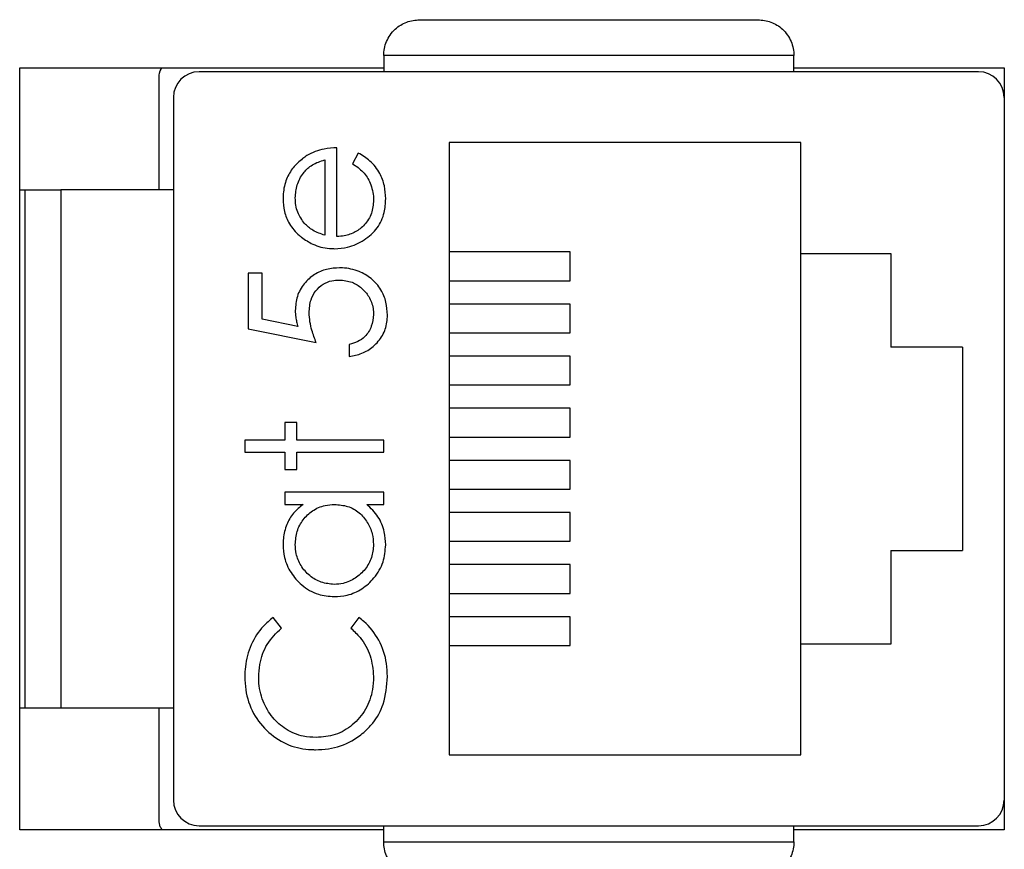
# Model space of a CAD drawing. Units: inches. Extents: x 0.5 to 8, y 0.3 to 10.7.
# Drawn here: x 2.2 to 2.5, y 4.9 to 5.2 of the extents above; entities that cross this region are included whole.
import ezdxf

# ---------------------------------------------------------------- set-up
doc = ezdxf.new("R2010")
doc.units = ezdxf.units.IN
doc.header["$MEASUREMENT"] = 0

msp = doc.modelspace()

# ---------------------------------------------------------------- linework, layer by layer
at = {"color": 7, "linetype": 'Continuous', "lineweight": 25}
for p, q in [((2.40478, 5.15158), (2.2998, 5.15158)), ((2.2998, 5.15158), (2.2998, 5.14743)), ((2.40478, 5.14743), (2.40478, 5.15158)), ((2.20663, 4.95347), (2.20663, 5.14847)), ((2.20663, 5.14847), (2.2998, 5.14847)), ((2.40478, 5.14847), (2.45863, 5.14847)), ((2.45863, 5.14847), (2.45863, 4.95347)), ((2.24229, 5.11725), (2.24229, 5.14597)), ((2.45203, 5.14743), (2.25255, 5.14743)), ((2.24599, 5.14087), (2.24599, 4.96108)), ((2.45859, 5.14087), (2.45859, 4.96108)), ((2.40659, 5.12931), (2.31659, 5.12931)), ((2.31659, 5.12931), (2.31659, 4.97264)), ((2.40659, 5.10097), (2.40659, 5.12931)), ((2.28784, 5.10528), (2.28784, 5.12798)), ((2.2933, 5.12665), (2.29185, 5.12388)), ((2.28473, 5.12487), (2.28473, 5.10561)), ((2.20663, 5.11725), (2.20793, 5.11725)), ((2.21712, 5.11725), (2.21712, 4.9847)), ((2.24599, 5.11725), (2.21712, 5.11725)), ((2.45863, 5.10347), (2.45859, 5.10347)), ((2.34754, 5.10132), (2.31659, 5.10132)), ((2.34754, 5.09397), (2.34754, 5.10132)), ((2.40659, 5.10097), (2.42959, 5.10097)), ((2.40659, 5.00097), (2.40659, 5.10097)), ((2.42959, 5.10097), (2.42959, 5.07697)), ((2.26514, 5.09593), (2.26514, 5.08169)), ((2.2687, 5.09593), (2.26514, 5.09593)), ((2.2687, 5.08412), (2.2687, 5.09593)), ((2.31659, 5.09397), (2.34754, 5.09397)), ((2.34754, 5.08799), (2.31659, 5.08799)), ((2.34754, 5.08064), (2.34754, 5.08799)), ((2.27783, 5.08225), (2.2687, 5.08412)), ((2.26514, 5.08169), (2.2825, 5.07813)), ((2.31659, 5.08064), (2.34754, 5.08064)), ((2.29096, 5.07768), (2.29096, 5.07457)), ((2.44792, 5.07697), (2.42959, 5.07697)), ((2.44792, 5.07697), (2.44792, 5.02497)), ((2.34754, 5.07466), (2.31659, 5.07466)), ((2.34754, 5.06731), (2.34754, 5.07466)), ((2.31659, 5.06731), (2.34754, 5.06731)), ((2.34754, 5.06132), (2.31659, 5.06132)), ((2.34754, 5.05397), (2.34754, 5.06132)), ((2.2776, 5.05765), (2.27449, 5.05765)), ((2.27449, 5.05765), (2.27449, 5.0532)), ((2.2776, 5.0532), (2.2776, 5.05765)), ((2.27449, 5.0532), (2.26425, 5.0532)), ((2.26425, 5.0532), (2.26425, 5.05008)), ((2.29986, 5.0532), (2.2776, 5.0532)), ((2.29986, 5.05008), (2.29986, 5.0532)), ((2.31659, 5.05397), (2.34754, 5.05397)), ((2.26425, 5.05008), (2.27449, 5.05008)), ((2.27449, 5.05008), (2.27449, 5.04563)), ((2.2776, 5.04563), (2.2776, 5.05008)), ((2.2776, 5.05008), (2.29986, 5.05008)), ((2.34754, 5.04799), (2.31659, 5.04799)), ((2.34754, 5.04064), (2.34754, 5.04799)), ((2.27449, 5.04563), (2.2776, 5.04563)), ((2.31659, 5.04064), (2.34754, 5.04064)), ((2.27449, 5.03984), (2.27449, 5.03673)), ((2.29986, 5.03984), (2.27449, 5.03984)), ((2.29986, 5.03673), (2.29986, 5.03984)), ((2.27449, 5.03673), (2.27918, 5.03673)), ((2.29547, 5.03673), (2.29986, 5.03673)), ((2.34754, 5.03466), (2.31659, 5.03466)), ((2.34754, 5.02731), (2.34754, 5.03466)), ((2.31659, 5.02731), (2.34754, 5.02731)), ((2.42959, 5.02497), (2.42959, 5.00097)), ((2.42959, 5.02497), (2.44792, 5.02497)), ((2.34754, 5.02132), (2.31659, 5.02132)), ((2.34754, 5.01397), (2.34754, 5.02132)), ((2.31659, 5.01397), (2.34754, 5.01397)), ((2.2736, 5.00507), (2.27151, 5.00779)), ((2.29347, 5.00779), (2.2914, 5.00507)), ((2.34754, 5.00799), (2.31659, 5.00799)), ((2.34754, 5.00064), (2.34754, 5.00799)), ((2.31659, 5.00064), (2.34754, 5.00064)), ((2.40659, 4.97264), (2.40659, 5.00097)), ((2.42959, 5.00097), (2.40659, 5.00097)), ((2.45863, 4.99848), (2.45859, 4.99848)), ((2.20663, 4.9847), (2.20793, 4.9847)), ((2.21712, 4.9847), (2.24599, 4.9847)), ((2.24229, 4.95597), (2.24229, 4.9847)), ((2.31659, 4.97264), (2.40659, 4.97264)), ((2.25255, 4.95452), (2.45203, 4.95452)), ((2.2998, 4.95037), (2.2998, 4.95452)), ((2.40478, 4.95037), (2.40478, 4.95452)), ((2.2998, 4.95347), (2.20663, 4.95347)), ((2.2998, 4.95347), (2.20663, 4.95347)), ((2.45863, 4.95347), (2.40478, 4.95347)), ((2.45863, 4.95347), (2.40478, 4.95347)), ((2.2998, 4.95037), (2.40478, 4.95037))]:
    msp.add_line(p, q, dxfattribs=at)
for centre, start, end in [((2.25255, 5.14087), 90, 180), ((2.45203, 5.14087), 0, 90), ((2.25255, 4.96108), 180, 270), ((2.45203, 4.96108), 270, 0)]:
    msp.add_arc(centre, 0.00656, start, end, dxfattribs=at)
for points, knots in [([(2.2998, 5.15158), (2.29983, 5.15218), (2.2999, 5.15342), (2.30049, 5.15523), (2.30142, 5.15692), (2.30307, 5.15879), (2.30564, 5.16042), (2.30787, 5.16065), (2.30898, 5.16076)], [0, 0, 0, 0, 0.1170032, 0.23858, 0.3660923, 0.5007217, 0.7501378, 1, 1, 1, 1]), ([(2.30898, 5.16076), (2.31577, 5.16076), (2.32956, 5.16076), (2.35229, 5.16076), (2.37502, 5.16076), (2.38881, 5.16076), (2.3956, 5.16076)], [0, 0, 0, 0, 0.2463388, 0.5, 0.7536612, 1, 1, 1, 1]), ([(2.3956, 5.16076), (2.39671, 5.16065), (2.39894, 5.16042), (2.40151, 5.15879), (2.40316, 5.15692), (2.40409, 5.15523), (2.40468, 5.15342), (2.40475, 5.15218), (2.40478, 5.15158)], [0, 0, 0, 0, 0.249862, 0.499278, 0.633896, 0.761405, 0.882985, 1, 1, 1, 1]), ([(2.24229, 5.14597), (2.24234, 5.14675), (2.2424, 5.14769), (2.24301, 5.14836), (2.24311, 5.14847)], [0, 0, 0, 0, 0.8308261, 1, 1, 1, 1]), ([(2.28784, 5.12798), (2.28673, 5.12792), (2.28406, 5.12777), (2.28104, 5.12666), (2.2794, 5.12549), (2.27904, 5.12522)], [0, 0, 0, 0, 0.356628, 0.855062, 1, 1, 1, 1]), ([(2.30031, 5.11493), (2.30025, 5.11605), (2.30014, 5.1183), (2.29883, 5.1217), (2.29654, 5.12469), (2.29434, 5.12602), (2.2933, 5.12665)], [0, 0, 0, 0, 0.232523, 0.466575, 0.748598, 1, 1, 1, 1]), ([(2.27904, 5.12522), (2.27819, 5.12449), (2.27649, 5.12301), (2.27471, 5.11989), (2.27409, 5.1171), (2.27405, 5.11541), (2.27404, 5.11501)], [0, 0, 0, 0, 0.284025, 0.569915, 0.897199, 1, 1, 1, 1]), ([(2.27716, 5.11517), (2.27726, 5.11629), (2.27746, 5.11854), (2.27897, 5.12142), (2.28126, 5.12366), (2.28334, 5.12449), (2.28457, 5.12483), (2.28473, 5.12487)], [0, 0, 0, 0, 0.252722, 0.506477, 0.712209, 0.963937, 1, 1, 1, 1]), ([(2.29185, 5.12388), (2.29278, 5.12325), (2.29465, 5.12196), (2.29658, 5.11886), (2.29716, 5.11623), (2.29719, 5.11473), (2.29719, 5.11454)], [0, 0, 0, 0, 0.2972109, 0.5999869, 0.9496625, 1, 1, 1, 1]), ([(2.20793, 5.11725), (2.20793, 5.1121), (2.20793, 5.10181), (2.20793, 5.08535), (2.20793, 5.06836), (2.20793, 5.05097), (2.20793, 5.03358), (2.20793, 5.01659), (2.20793, 5.00014), (2.20793, 4.98985), (2.20793, 4.9847)], [0, 0, 0, 0, 0.123335, 0.246695, 0.373323, 0.5, 0.626627, 0.753304, 0.87664, 1, 1, 1, 1]), ([(2.20793, 5.11725), (2.20805, 5.11725), (2.20829, 5.11725), (2.21016, 5.11725), (2.21285, 5.11725), (2.21535, 5.11725), (2.21676, 5.11725), (2.21712, 5.11725)], [0, 0, 0, 0, 0.2457496, 0.4920442, 0.7218232, 0.9283914, 1, 1, 1, 1]), ([(2.27404, 5.11501), (2.27411, 5.11389), (2.27424, 5.11164), (2.27561, 5.10829), (2.27739, 5.10623), (2.27859, 5.10524), (2.27877, 5.10509)], [0, 0, 0, 0, 0.294203, 0.590269, 0.93694, 1, 1, 1, 1]), ([(2.27954, 5.10863), (2.27888, 5.10955), (2.27786, 5.11097), (2.27724, 5.11329), (2.27719, 5.11453), (2.27716, 5.11517)], [0, 0, 0, 0, 0.474645, 0.732583, 1, 1, 1, 1]), ([(2.28724, 5.10217), (2.28836, 5.10224), (2.29102, 5.10241), (2.2949, 5.10422), (2.29833, 5.10724), (2.30009, 5.11114), (2.30024, 5.11375), (2.30031, 5.11493)], [0, 0, 0, 0, 0.164505, 0.39077, 0.615906, 0.826148, 1, 1, 1, 1]), ([(2.29719, 5.11454), (2.29709, 5.11341), (2.2969, 5.11113), (2.29508, 5.10829), (2.29261, 5.10631), (2.29009, 5.10542), (2.28847, 5.10532), (2.28784, 5.10528)], [0, 0, 0, 0, 0.230429, 0.46312, 0.667229, 0.871644, 1, 1, 1, 1]), ([(2.28473, 5.10561), (2.2842, 5.10578), (2.28314, 5.10613), (2.28129, 5.107), (2.28021, 5.108), (2.27954, 5.10863)], [0, 0, 0, 0, 0.274693, 0.549748, 1, 1, 1, 1]), ([(2.27877, 5.10509), (2.2797, 5.10445), (2.28184, 5.10299), (2.28488, 5.10224), (2.2868, 5.10218), (2.28724, 5.10217)], [0, 0, 0, 0, 0.367555, 0.852041, 1, 1, 1, 1]), ([(2.28852, 5.09727), (2.2874, 5.0972), (2.28514, 5.09707), (2.28194, 5.09568), (2.27927, 5.0933), (2.27744, 5.09004), (2.27725, 5.08757), (2.27716, 5.08634)], [0, 0, 0, 0, 0.190269, 0.382111, 0.582575, 0.79204, 1, 1, 1, 1]), ([(2.30075, 5.08516), (2.30069, 5.08628), (2.30055, 5.08853), (2.29918, 5.09186), (2.29676, 5.09463), (2.29332, 5.09661), (2.29045, 5.09723), (2.28876, 5.09726), (2.28852, 5.09727)], [0, 0, 0, 0, 0.174415, 0.349735, 0.551137, 0.736913, 0.96151, 1, 1, 1, 1]), ([(2.28072, 5.08578), (2.2808, 5.08691), (2.28093, 5.0889), (2.28229, 5.09145), (2.28417, 5.09318), (2.28634, 5.09405), (2.28777, 5.09412), (2.28838, 5.09415)], [0, 0, 0, 0, 0.263795, 0.464149, 0.664706, 0.85486, 1, 1, 1, 1]), ([(2.28838, 5.09415), (2.28952, 5.09405), (2.29162, 5.09386), (2.29423, 5.09217), (2.29617, 5.0899), (2.29709, 5.08745), (2.29717, 5.08586), (2.29719, 5.08534)], [0, 0, 0, 0, 0.243896, 0.449886, 0.65506, 0.887762, 1, 1, 1, 1]), ([(2.27716, 5.08634), (2.27718, 5.08579), (2.27723, 5.08481), (2.2775, 5.08345), (2.27772, 5.08265), (2.27783, 5.08225)], [0, 0, 0, 0, 0.40132, 0.699894, 1, 1, 1, 1]), ([(2.2825, 5.07813), (2.28212, 5.07917), (2.28147, 5.08092), (2.28086, 5.08349), (2.28077, 5.08501), (2.28072, 5.08578)], [0, 0, 0, 0, 0.422534, 0.708995, 1, 1, 1, 1]), ([(2.29719, 5.08534), (2.29707, 5.0843), (2.29684, 5.08223), (2.29527, 5.07977), (2.29317, 5.07825), (2.2917, 5.07787), (2.29096, 5.07768)], [0, 0, 0, 0, 0.2892643, 0.5796746, 0.7863785, 1, 1, 1, 1]), ([(2.29096, 5.07457), (2.29206, 5.07478), (2.29428, 5.07521), (2.2973, 5.07708), (2.29964, 5.07982), (2.30065, 5.08276), (2.30073, 5.08455), (2.30075, 5.08516)], [0, 0, 0, 0, 0.212074, 0.425626, 0.660525, 0.884497, 1, 1, 1, 1]), ([(2.27918, 5.03673), (2.27831, 5.03602), (2.27657, 5.03459), (2.27479, 5.03153), (2.27411, 5.02871), (2.27406, 5.02697), (2.27404, 5.02646)], [0, 0, 0, 0, 0.2804936, 0.5632528, 0.8709983, 1, 1, 1, 1]), ([(2.27716, 5.0265), (2.27724, 5.02763), (2.27741, 5.02989), (2.27906, 5.03289), (2.28152, 5.03527), (2.28442, 5.03656), (2.28642, 5.03668), (2.28723, 5.03673)], [0, 0, 0, 0, 0.210629, 0.422752, 0.624732, 0.847999, 1, 1, 1, 1]), ([(2.28723, 5.03673), (2.28836, 5.03663), (2.29062, 5.03645), (2.2936, 5.03475), (2.29571, 5.03223), (2.29698, 5.02939), (2.29712, 5.0274), (2.29719, 5.02648)], [0, 0, 0, 0, 0.211364, 0.424634, 0.625696, 0.825589, 1, 1, 1, 1]), ([(2.30031, 5.02636), (2.30024, 5.02748), (2.30008, 5.03), (2.29854, 5.03376), (2.2965, 5.03574), (2.29547, 5.03673)], [0, 0, 0, 0, 0.283612, 0.639892, 1, 1, 1, 1]), ([(2.27404, 5.02646), (2.27411, 5.02534), (2.27426, 5.02282), (2.2759, 5.01916), (2.27884, 5.01583), (2.28274, 5.01349), (2.28574, 5.01325), (2.2871, 5.01313)], [0, 0, 0, 0, 0.161895, 0.364644, 0.567169, 0.802754, 1, 1, 1, 1]), ([(2.28714, 5.01625), (2.28601, 5.01637), (2.28375, 5.0166), (2.28075, 5.01837), (2.27851, 5.02094), (2.27732, 5.02381), (2.27721, 5.0257), (2.27716, 5.0265)], [0, 0, 0, 0, 0.212592, 0.426041, 0.641964, 0.849022, 1, 1, 1, 1]), ([(2.2871, 5.01313), (2.28822, 5.0132), (2.29073, 5.01336), (2.29436, 5.01499), (2.29758, 5.01792), (2.29993, 5.02183), (2.30018, 5.02488), (2.30031, 5.02636)], [0, 0, 0, 0, 0.161547, 0.36108, 0.561274, 0.786876, 1, 1, 1, 1]), ([(2.29719, 5.02648), (2.29708, 5.02535), (2.29687, 5.02309), (2.29518, 5.02004), (2.29262, 5.01774), (2.28979, 5.01644), (2.2879, 5.0163), (2.28714, 5.01625)], [0, 0, 0, 0, 0.212169, 0.425637, 0.642578, 0.85651, 1, 1, 1, 1]), ([(2.27151, 5.00779), (2.27064, 5.00708), (2.26831, 5.00518), (2.26562, 5.00089), (2.26436, 4.9963), (2.26427, 4.9935), (2.26425, 4.99264)], [0, 0, 0, 0, 0.192086, 0.518329, 0.852439, 1, 1, 1, 1]), ([(2.30075, 4.99268), (2.30071, 4.9938), (2.30058, 4.99701), (2.29885, 5.0021), (2.29591, 5.00587), (2.29389, 5.00746), (2.29347, 5.00779)], [0, 0, 0, 0, 0.1924338, 0.5549672, 0.9074858, 1, 1, 1, 1]), ([(2.26781, 4.99245), (2.26787, 4.99356), (2.26802, 4.9965), (2.26966, 5.00117), (2.27228, 5.00377), (2.2736, 5.00507)], [0, 0, 0, 0, 0.233383, 0.616449, 1, 1, 1, 1]), ([(2.2914, 5.00507), (2.29221, 5.0043), (2.29431, 5.00231), (2.29672, 4.99808), (2.29703, 4.99448), (2.29719, 4.99266)], [0, 0, 0, 0, 0.236922, 0.615113, 1, 1, 1, 1]), ([(2.26425, 4.99264), (2.26429, 4.99153), (2.26442, 4.98828), (2.26615, 4.98311), (2.27014, 4.97816), (2.27536, 4.97485), (2.27969, 4.97402), (2.28196, 4.97397), (2.2823, 4.97396)], [0, 0, 0, 0, 0.115494, 0.33686, 0.551594, 0.764665, 0.964438, 1, 1, 1, 1]), ([(2.28253, 4.97708), (2.28142, 4.97714), (2.27872, 4.97729), (2.27472, 4.97896), (2.27115, 4.98213), (2.26864, 4.98644), (2.26784, 4.9901), (2.26781, 4.99217), (2.26781, 4.99245)], [0, 0, 0, 0, 0.141518, 0.341562, 0.535707, 0.736986, 0.964684, 1, 1, 1, 1]), ([(2.29719, 4.99266), (2.29714, 4.99155), (2.29701, 4.98867), (2.2954, 4.98419), (2.29201, 4.98016), (2.28752, 4.97748), (2.28418, 4.97721), (2.28253, 4.97708)], [0, 0, 0, 0, 0.140226, 0.362821, 0.583049, 0.793992, 1, 1, 1, 1]), ([(2.29468, 4.97836), (2.29548, 4.97914), (2.29762, 4.98119), (2.30024, 4.98604), (2.30057, 4.99029), (2.30075, 4.99268)], [0, 0, 0, 0, 0.208838, 0.55458, 1, 1, 1, 1]), ([(2.20793, 4.9847), (2.20805, 4.9847), (2.20829, 4.9847), (2.21016, 4.9847), (2.21285, 4.9847), (2.21535, 4.9847), (2.21676, 4.9847), (2.21712, 4.9847)], [0, 0, 0, 0, 0.2457496, 0.4920442, 0.7218232, 0.9283914, 1, 1, 1, 1]), ([(2.2823, 4.97396), (2.28341, 4.97401), (2.28664, 4.97415), (2.29103, 4.97558), (2.2937, 4.97762), (2.29468, 4.97836)], [0, 0, 0, 0, 0.249302, 0.724769, 1, 1, 1, 1]), ([(2.24311, 4.95347), (2.24293, 4.95372), (2.2424, 4.95446), (2.24234, 4.95537), (2.24229, 4.95597)], [0, 0, 0, 0, 0.342468, 1, 1, 1, 1]), ([(2.30898, 4.94118), (2.30787, 4.9413), (2.30564, 4.94153), (2.30307, 4.94316), (2.30142, 4.94503), (2.30049, 4.94672), (2.2999, 4.94852), (2.29983, 4.94976), (2.2998, 4.95037)], [0, 0, 0, 0, 0.249847, 0.499277, 0.633896, 0.761404, 0.882985, 1, 1, 1, 1]), ([(2.40478, 4.95037), (2.40475, 4.94976), (2.40468, 4.94852), (2.40409, 4.94672), (2.40316, 4.94503), (2.40151, 4.94316), (2.39894, 4.94153), (2.39671, 4.9413), (2.3956, 4.94118)], [0, 0, 0, 0, 0.117003, 0.23858, 0.366093, 0.500722, 0.750153, 1, 1, 1, 1])]:
    msp.add_open_spline(points, degree=3, knots=knots, dxfattribs=at)

doc.saveas('drawing.dxf')
